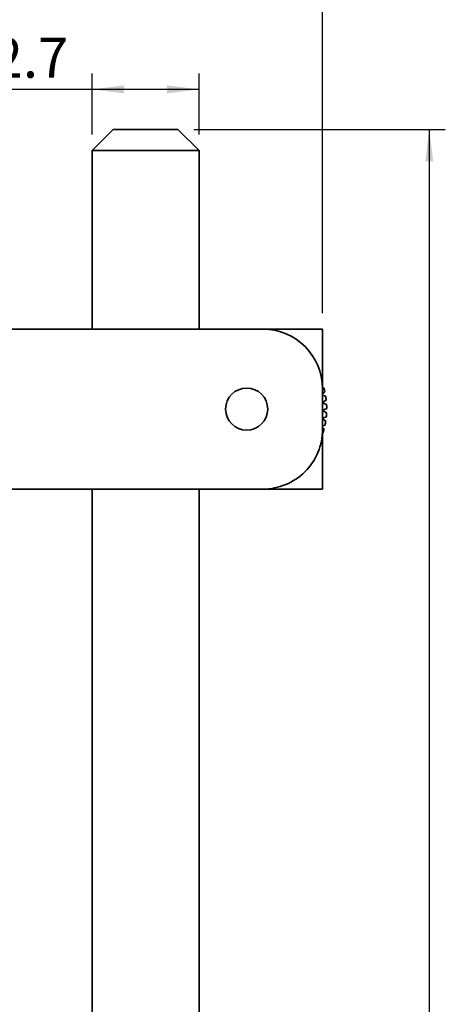
# Model space of a CAD drawing. Units: millimetres. Extents: x 5 to 289, y 4 to 204.
# Drawn here: x 134 to 161, y 103 to 164 of the extents above; entities that cross this region are included whole.
import ezdxf

# ---------------------------------------------------------------- set-up
doc = ezdxf.new("R2010")
doc.units = ezdxf.units.MM
doc.layers.add('SLD-0', color=179, linetype='Continuous', lineweight=25)
doc.styles.add('SLDTEXTSTYLE0', font='TXT', dxfattribs={"width": 0.605})
doc.dimstyles.new('SLDDIMSTYLE0', dxfattribs={"dimtxt": 2.5, "dimasz": 2, "dimexe": 0, "dimexo": 0.0625, "dimtad": 1, "dimlfac": 1.9, "dimrnd": 1e-09, "dimzin": 12, "dimdsep": 46, "dimtxsty": 'SLDTEXTSTYLE0', "dimsah": 1, "dimcen": 0.09, "dimadec": 0, "dimazin": 3, "dimtfac": 1, "dimtofl": 0, "dimtmove": 0, "dimatfit": 3, "dimfxl": 1, "dimfrac": 2, "dimtolj": 1, "dimtzin": 12, "dimarcsym": 0})
doc.dimstyles.new('SLDDIMSTYLE1', dxfattribs={"dimtxt": 2.5, "dimasz": 2, "dimexe": 0, "dimexo": 0.0625, "dimtad": 1, "dimdec": 1, "dimlfac": 1.9, "dimrnd": 1e-09, "dimzin": 12, "dimdsep": 46, "dimtxsty": 'SLDTEXTSTYLE0', "dimsah": 1, "dimcen": 0.09, "dimadec": 0, "dimazin": 3, "dimtfac": 1, "dimtdec": 1, "dimtofl": 0, "dimtmove": 0, "dimatfit": 3, "dimfxl": 1, "dimfrac": 2, "dimtolj": 1, "dimtzin": 12, "dimarcsym": 0})

# ---------------------------------------------------------------- blocks, each defined once
blk = doc.blocks.new('_D_1')
at = {"layer": 'SLD-0', "color": 7}
for p, q in [((108.654, 145.875), (108.654, 170.124)), ((152.865, 145.875), (152.865, 170.124)), ((152.865, 169.124), (108.654, 169.124))]:
    blk.add_line(p, q, dxfattribs=at)
for points in [[(108.654, 169.124), (110.654, 168.874), (110.654, 169.374)], [(152.865, 169.124), (150.865, 169.374), (150.865, 168.874)]]:
    blk.add_solid(points, dxfattribs=at)
at = {"layer": 'SLD-0', "color": 7, "insert": (128.85, 172.346), "char_height": 2.5, "attachment_point": 1, "style": 'SLDTEXTSTYLE0'}
blk.add_mtext('84', dxfattribs=at)
blk = doc.blocks.new('_D_2')
at = {"layer": 'SLD-0', "color": 7}
for p, q in [((138.47, 157.044), (138.47, 160.858)), ((145.154, 157.044), (145.154, 160.858)), ((138.47, 159.858), (126.722, 159.858)), ((145.154, 159.858), (138.47, 159.858))]:
    blk.add_line(p, q, dxfattribs=at)
for points in [[(138.47, 159.858), (140.47, 159.608), (140.47, 160.108)], [(145.154, 159.858), (143.154, 160.108), (143.154, 159.608)]]:
    blk.add_solid(points, dxfattribs=at)
at = {"layer": 'SLD-0', "color": 7, "char_height": 2.5, "attachment_point": 1, "style": 'SLDTEXTSTYLE0'}
for s, insert in [('%%c', (126.722, 163.08)), ('12.7', (130.367, 163.087))]:
    blk.add_mtext(s, dxfattribs=dict(at, insert=insert))
blk = doc.blocks.new('_D_3')
at = {"layer": 'SLD-0', "color": 7}
for p, q in [((144.839, 157.359), (160.533, 157.359)), ((159.533, 157.359), (159.533, 23.432)), ((145.891, 23.432), (160.533, 23.432))]:
    blk.add_line(p, q, dxfattribs=at)
for points in [[(159.533, 157.359), (159.283, 155.359), (159.783, 155.359)], [(159.533, 23.432), (159.783, 25.432), (159.283, 25.432)]]:
    blk.add_solid(points, dxfattribs=at)
at = {"layer": 'SLD-0', "color": 7, "insert": (156.311, 87.531), "char_height": 2.5, "attachment_point": 1, "rotation": 90, "style": 'SLDTEXTSTYLE0'}
blk.add_mtext('305', dxfattribs=at)
blk = doc.blocks.new('_D_4')
at = {"layer": 'SLD-0', "color": 7}
for p, q in [((101.119, 119.37), (101.119, 179.359)), ((152.865, 145.875), (152.865, 179.359)), ((152.865, 178.359), (101.119, 178.359))]:
    blk.add_line(p, q, dxfattribs=at)
for points in [[(101.119, 178.359), (103.119, 178.109), (103.119, 178.609)], [(152.865, 178.359), (150.865, 178.609), (150.865, 178.109)]]:
    blk.add_solid(points, dxfattribs=at)
at = {"layer": 'SLD-0', "color": 7, "insert": (123.65, 181.582), "char_height": 2.5, "attachment_point": 1, "style": 'SLDTEXTSTYLE0'}
blk.add_mtext('98.3', dxfattribs=at)

msp = doc.modelspace()

# ---------------------------------------------------------------- linework, layer by layer
at = {"color": 7, "linetype": 'Continuous', "lineweight": 35}
for p, q in [((139.7859, 157.3593), (138.4701, 156.0435)), ((139.7859, 157.3593), (141.8122, 157.3593)), ((141.8122, 157.3593), (143.8385, 157.3593)), ((145.1543, 156.0435), (143.8385, 157.3593)), ((138.4701, 156.0435), (138.4701, 144.8751)), ((141.8122, 156.0435), (138.4701, 156.0435)), ((145.1543, 156.0435), (141.8122, 156.0435)), ((145.1543, 144.8751), (145.1543, 156.0435)), ((112.3759, 144.8751), (149.1432, 144.8751)), ((152.8648, 144.8751), (149.1432, 144.8751)), ((152.8648, 141.1535), (152.8648, 144.8751)), ((152.8648, 141.4508), (152.8712, 141.4569)), ((152.9483, 141.2037), (152.8648, 141.2183)), ((152.8648, 141.1535), (152.8648, 138.5967)), ((152.8648, 140.8395), (153.0105, 140.9524)), ((153.0607, 140.6925), (152.8648, 140.7484)), ((152.8648, 140.2927), (153.0964, 140.4362)), ((153.1229, 139.6491), (152.864, 139.7863)), ((153.1191, 140.1724), (152.8648, 140.2748)), ((152.8648, 139.3047), (153.1045, 139.3909)), ((153.0719, 139.1282), (152.8648, 139.2675)), ((152.8648, 138.8337), (153.0266, 138.8734)), ((152.9667, 138.6155), (152.8648, 138.7008)), ((152.8648, 134.8751), (152.8648, 138.5967)), ((152.8648, 138.3627), (152.8951, 138.3668)), ((149.1432, 134.8751), (112.3759, 134.8751)), ((138.4701, 134.8751), (138.4701, 90.1443)), ((145.1543, 90.4864), (145.1543, 134.8751)), ((149.1432, 134.8751), (152.8648, 134.8751))]:
    msp.add_line(p, q, dxfattribs=at)
at = {"color": 7, "linetype": 'Continuous', "lineweight": 35, "flags": 128}
msp.add_lwpolyline([(152.8648, 139.7867), (152.9961, 139.8501), (153.1278, 139.9138)], dxfattribs=at)
at = {"color": 7, "linetype": 'Continuous', "lineweight": 35}
msp.add_circle((148.128, 139.8751), 1.3158, dxfattribs=at)
for centre, radius, start, end in [((149.1432, 141.1535), 3.7216, 0.000122, 89.999788), ((148.1289, 139.8753), 4.9991, 12.442752, 15.40951), ((148.1294, 139.8753), 4.9986, 6.442474, 9.40954), ((148.1289, 139.8751), 4.9991, 0.443236, 3.410004), ((148.1269, 139.8753), 5.0011, 348.443371, 351.408918), ((148.1299, 139.8749), 4.9981, 354.44291, 357.410225), ((149.1432, 138.5967), 3.7216, 270.000006, 0.000024), ((148.1261, 139.8757), 5.002, 342.443413, 345.408478)]:
    msp.add_arc(centre, radius, start, end, dxfattribs=at)

# ---------------------------------------------------------------- dimensions: what is measured, and where the dimension line sits
at = {"layer": 'SLD-0', "color": 7}
for base, p2, dimstyle, picture, middle in [((101.119, 178.3593), (101.119, 118.3699), 'SLDDIMSTYLE1', '_D_4', (126.9919, 178.3593)), ((108.6543, 169.1238), (108.6543, 144.8751), 'SLDDIMSTYLE0', '_D_1', (130.7596, 169.1238))]:
    dim = msp.add_linear_dim(base=base, p1=(152.8648, 144.8751), p2=p2, dimstyle=dimstyle, dxfattribs=at)
    dim.commit()
    dim.dimension.update_dxf_attribs({"geometry": picture, "text_midpoint": middle, "dimtype": 160})
dim = msp.add_linear_dim(base=(138.4701, 159.8577), p1=(145.1543, 156.0435), p2=(138.4701, 156.0435), text='%%c<>', dimstyle='SLDDIMSTYLE0', dxfattribs=at)
dim.commit()
dim.dimension.update_dxf_attribs({"geometry": '_D_2', "text_midpoint": (131.8863, 159.8577), "dimtype": 160})
dim = msp.add_linear_dim(base=(159.5334, 23.4324), p1=(143.8385, 157.3593), p2=(144.8911, 23.4324), angle=90, text='305', dimstyle='SLDDIMSTYLE0', dxfattribs=at)
dim.commit()
dim.dimension.update_dxf_attribs({"geometry": '_D_3', "text_midpoint": (159.5334, 90.3959), "dimtype": 160})

doc.saveas('drawing.dxf')
